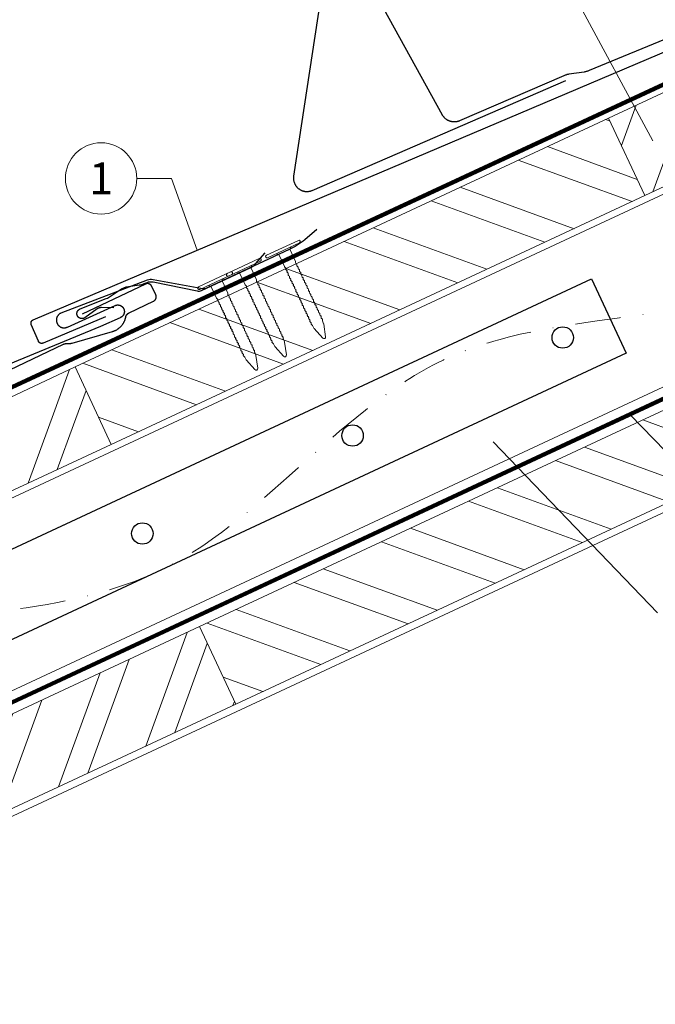
# Model space of a CAD drawing. Units: millimetres. Extents: x 0 to 70034, y 0 to 4832.
# Drawn here: x 39636 to 39815, y 530 to 806 of the extents above; entities that cross this region are included whole.
import ezdxf
from ezdxf.enums import TextEntityAlignment as Align

# ---------------------------------------------------------------- set-up
doc = ezdxf.new("R2010")
doc.units = ezdxf.units.MM
doc.linetypes.add('STRICHPUNKT', pattern=[25.4, 12.7, -6.35, 0, -6.35])
doc.linetypes.add('Trennlage', pattern=[30, 12, -18])
for name, color, linetype, lineweight, true_color in [('01_PREFA-Dachprodukt', 7, 'Continuous', 25, 0xe1000f), ('01_PREFA-Hafte', 7, 'Continuous', 25, 0xff7f7f), ('02_Nägel', 7, 'Continuous', 15, 0xff7f7f), ('02_PREFA-Schneefang', 7, 'Continuous', 25, 0xff7f7f), ('04_Trennlage', 7, 'Continuous', 25, 0x505f69), ('04_Trennlage_Linie', 7, 'Continuous', 0, 0x505f69), ('04_Unterdach', 7, 'Continuous', 25, 0x505f69), ('04_Unterdach_Linie', 7, 'Continuous', 0, 0x505f69), ('06_Holz', 7, 'Continuous', 15, 0x8296a0), ('06_Holzschfraffur', 7, 'Continuous', 13, 0xdce6eb), ('08_Bemassung', 7, 'Continuous', 5, 0x505f69), ('09_Luft', 7, 'Continuous', 5, 0x8296a0)]:
    doc.layers.add(name, color=color, linetype=linetype, lineweight=lineweight, true_color=true_color)
doc.styles.add('PREFA_Standard', font='arial.ttf', dxfattribs={"height": 20})

# ---------------------------------------------------------------- blocks, each defined once
blk = doc.blocks.new('A$C4BAB4951-flat-1-flat-1-flat-24')
at = {"layer": '02_Nägel'}
for p, q in [((4.09, 2.89), (-4.8, -1.44)), ((4.44, 2.17), (-4.44, -2.17)), ((1.75, 0.34), (-1.35, -1.17)), ((1.75, 0.34), (2.07, 1.01)), ((3.4, -3.04), (1.75, 0.34)), ((-1.35, -1.17), (-2.07, -1.01)), ((0.3, -4.55), (-1.35, -1.17)), ((8.9, -21.65), (8.48, -20.94)), ((11.38, -24.37), (8.96, -21.73)), ((11.58, -20.35), (11.28, -19.57)), ((12.2, -23.98), (11.6, -20.44)), ((11.95, -24.46), (11.92, -24.47))]:
    blk.add_line(p, q, dxfattribs=at)
for centre, radius, start, end in [((4.27, 2.53), 0.402, 296, 116), ((-4.62, -1.81), 0.402, 116, 296), ((0.48, -4.46), 0.196, 206, 224.3289), ((1.82, -3.15), 2.07, 224.3289, 231.4804), ((0.13, -5.27), 0.635, 26.3265, 51.4943), ((0.85, -5.22), 0.196, 142.2632, 224.3289), ((0.61, -5.04), 0.106, 322.2632, 28.1973), ((2.19, -3.91), 2.07, 224.3289, 231.4804), ((3.22, -3.12), 0.196, 7.6711, 26), ((1.36, -3.37), 2.07, 0.5196, 7.6711), ((4.07, -3.35), 0.635, 180.5057, 205.6735), ((3.6, -3.58), 0.106, 203.8027, 269.7368), ((3.6, -3.88), 0.196, 7.6711, 89.7368), ((1.74, -4.13), 2.07, 0.5196, 7.6711), ((4.44, -4.11), 0.634, 180.4964, 205.3324), ((3.97, -4.34), 0.106, 203.8027, 269.7368), ((3.96, -4.64), 0.196, 7.6711, 89.7368), ((2.1, -4.89), 2.07, 0.5196, 7.6711), ((4.81, -4.87), 0.635, 180.5057, 205.6735), ((4.34, -5.1), 0.106, 203.8027, 269.7368), ((4.34, -5.4), 0.196, 7.6711, 89.7368), ((2.48, -5.65), 2.07, 0.5196, 7.6711), ((0.5, -6.03), 0.634, 26.6676, 51.5036), ((1.22, -5.98), 0.196, 142.2632, 224.3289), ((0.98, -5.8), 0.106, 322.2632, 28.1973), ((2.56, -4.67), 2.07, 224.3289, 231.4804), ((0.87, -6.79), 0.635, 26.3265, 51.4943), ((1.59, -6.74), 0.196, 142.2632, 224.3289), ((1.35, -6.56), 0.106, 322.2632, 28.1973), ((2.93, -5.43), 2.07, 224.3289, 231.4804), ((1.24, -7.55), 0.635, 26.3265, 51.4943), ((1.96, -7.5), 0.196, 142.2632, 224.3289), ((1.72, -7.32), 0.106, 322.2632, 28.1973), ((3.3, -6.19), 2.07, 224.3289, 231.4804), ((1.61, -8.31), 0.634, 26.6676, 51.5036), ((2.33, -8.26), 0.196, 142.2632, 224.3289), ((2.09, -8.07), 0.106, 322.2632, 28.1973), ((5.18, -5.63), 0.635, 180.5057, 205.6735), ((4.71, -5.86), 0.106, 203.8027, 269.7368), ((4.71, -6.16), 0.196, 7.6711, 89.7368), ((2.85, -6.41), 2.07, 0.5196, 7.6711), ((5.55, -6.39), 0.634, 180.4964, 205.3324), ((5.08, -6.61), 0.106, 203.8027, 269.7368), ((5.08, -6.92), 0.196, 7.6711, 89.7368), ((3.22, -7.17), 2.07, 0.5196, 7.6711), ((5.92, -7.14), 0.635, 180.5057, 205.6735), ((5.45, -7.38), 0.106, 203.8027, 269.7368), ((5.45, -7.68), 0.196, 7.6711, 89.7368), ((3.59, -7.93), 2.07, 0.5196, 7.6711), ((6.29, -7.9), 0.634, 180.4984, 205.3304), ((5.82, -8.13), 0.106, 203.8027, 269.7368), ((5.82, -8.43), 0.196, 7.6711, 89.7368), ((3.67, -6.95), 2.07, 224.3289, 231.4804), ((1.98, -9.06), 0.635, 26.3265, 51.4943), ((2.7, -9.02), 0.196, 142.2632, 224.3289), ((2.46, -8.83), 0.106, 322.2632, 28.1973), ((4.04, -7.71), 2.07, 224.3289, 231.4804), ((2.35, -9.82), 0.634, 26.6696, 51.5016), ((3.07, -9.77), 0.196, 142.2632, 224.3289), ((2.83, -9.59), 0.106, 322.2632, 28.1973), ((4.41, -8.46), 2.07, 224.3289, 231.4804), ((2.72, -10.58), 0.635, 26.327, 51.4938), ((3.44, -10.54), 0.196, 142.2632, 224.3289), ((3.2, -10.35), 0.106, 322.2632, 28.1973), ((4.78, -9.22), 2.07, 224.3289, 231.4804), ((3.09, -11.34), 0.634, 26.6676, 51.5036), ((3.96, -8.68), 2.07, 0.5196, 7.6711), ((6.66, -8.66), 0.635, 180.5062, 205.673), ((6.19, -8.89), 0.106, 203.8027, 269.7368), ((6.19, -9.19), 0.196, 7.6711, 89.7368), ((4.33, -9.44), 2.07, 0.5196, 7.6711), ((7.03, -9.42), 0.634, 180.4964, 205.3324), ((6.56, -9.65), 0.106, 203.8027, 269.7368), ((6.56, -9.95), 0.196, 7.6711, 89.7368), ((4.7, -10.2), 2.07, 0.5196, 7.6711), ((7.4, -10.18), 0.635, 180.5057, 205.6735), ((6.93, -10.41), 0.106, 203.8027, 269.7368), ((6.93, -10.71), 0.196, 7.6711, 89.7368), ((5.07, -10.96), 2.07, 0.5196, 7.6711), ((7.77, -10.94), 0.634, 180.4964, 205.3324), ((3.8, -11.29), 0.196, 142.2632, 224.3289), ((3.57, -11.11), 0.106, 322.2632, 28.1973), ((5.15, -9.98), 2.07, 224.3289, 231.4804), ((3.46, -12.1), 0.635, 26.3265, 51.4943), ((4.18, -12.05), 0.196, 142.2632, 224.3289), ((3.94, -11.87), 0.106, 322.2632, 28.1973), ((5.52, -10.74), 2.07, 224.3289, 231.4804), ((3.83, -12.86), 0.634, 26.6676, 51.5036), ((4.54, -12.81), 0.196, 142.2632, 224.3289), ((4.31, -12.62), 0.106, 322.2632, 28.1973), ((5.89, -11.5), 2.07, 224.3289, 231.4804), ((4.19, -13.63), 0.655, 25.6294, 51.2927), ((4.92, -13.58), 0.196, 142.2632, 224.3289), ((4.68, -13.4), 0.106, 322.2632, 28.1973), ((6.27, -12.27), 2.07, 224.3289, 231.4804), ((7.3, -11.16), 0.106, 203.8027, 269.7368), ((7.3, -11.47), 0.196, 7.6711, 89.7368), ((5.44, -11.72), 2.07, 0.5196, 7.6711), ((8.16, -11.69), 0.655, 180.7073, 206.3706), ((7.67, -11.94), 0.106, 203.8027, 269.7368), ((7.67, -12.24), 0.196, 7.6711, 89.7368), ((5.81, -12.49), 2.07, 0.5196, 7.6711), ((8.52, -12.47), 0.635, 180.5057, 205.6735), ((8.04, -12.7), 0.106, 203.8027, 269.7368), ((8.04, -13), 0.196, 7.6711, 89.7368), ((6.18, -13.25), 2.07, 0.5196, 7.6711), ((8.89, -13.23), 0.634, 180.4964, 205.3324), ((8.41, -13.46), 0.106, 203.8027, 269.7368), ((8.41, -13.76), 0.196, 7.6711, 89.7368), ((6.55, -14.01), 2.07, 0.5196, 7.6711), ((4.58, -14.39), 0.635, 26.3265, 51.4943), ((5.29, -14.34), 0.196, 142.2632, 224.3289), ((5.05, -14.16), 0.106, 322.2632, 28.1973), ((6.64, -13.03), 2.07, 224.3289, 231.4804), ((4.95, -15.15), 0.634, 26.6676, 51.5036), ((5.66, -15.1), 0.196, 142.2632, 224.3289), ((5.42, -14.91), 0.106, 322.2632, 28.1973), ((7, -13.79), 2.07, 224.3289, 231.4804), ((5.32, -15.91), 0.635, 26.3265, 51.4943), ((6.03, -15.86), 0.196, 142.2632, 224.3289), ((5.79, -15.67), 0.106, 322.2632, 28.1973), ((7.38, -14.55), 2.07, 224.3289, 231.4804), ((5.69, -16.66), 0.634, 26.6676, 51.5036), ((6.4, -16.62), 0.196, 142.2632, 224.3289), ((6.16, -16.43), 0.106, 322.2632, 28.1973), ((9.26, -13.98), 0.635, 180.5057, 205.6735), ((8.78, -14.22), 0.106, 203.8027, 269.7368), ((8.78, -14.52), 0.196, 7.6711, 89.7368), ((6.92, -14.77), 2.07, 0.5196, 7.6711), ((9.63, -14.74), 0.634, 180.4964, 205.3324), ((9.15, -14.97), 0.106, 203.8027, 269.7368), ((9.15, -15.27), 0.196, 7.6711, 89.7368), ((7.29, -15.52), 2.07, 0.5196, 7.6711), ((10, -15.5), 0.635, 180.5057, 205.6735), ((9.52, -15.73), 0.106, 203.8027, 269.7368), ((9.52, -16.03), 0.196, 7.6711, 89.7368), ((7.66, -16.28), 2.07, 0.5196, 7.6711), ((10.37, -16.26), 0.634, 180.4964, 205.3324), ((9.89, -16.49), 0.106, 203.8027, 269.7368), ((7.74, -15.3), 2.07, 224.3289, 231.4804), ((6.06, -17.42), 0.635, 26.3265, 51.4943), ((6.77, -17.38), 0.196, 142.2632, 224.3289), ((6.53, -17.19), 0.106, 322.2632, 28.1973), ((8.12, -16.06), 2.07, 224.3289, 231.4804), ((6.43, -18.18), 0.634, 26.6676, 51.5036), ((7.14, -18.13), 0.196, 142.2632, 224.3289), ((6.9, -17.95), 0.106, 322.2632, 28.1973), ((8.48, -16.82), 2.07, 224.3289, 231.4804), ((6.8, -18.94), 0.635, 26.327, 51.4938), ((7.51, -18.89), 0.196, 142.2632, 224.3289), ((7.27, -18.71), 0.106, 322.2632, 28.1973), ((8.85, -17.58), 2.07, 224.3289, 231.4804), ((7.17, -19.7), 0.634, 26.6676, 51.5036), ((9.89, -16.79), 0.196, 7.6711, 89.7368), ((8.03, -17.04), 2.07, 0.5196, 7.6711), ((10.74, -17.02), 0.635, 180.5062, 205.673), ((10.26, -17.25), 0.106, 203.8027, 269.7368), ((10.26, -17.55), 0.196, 7.6711, 89.7368), ((8.4, -17.8), 2.07, 0.5196, 7.6711), ((11.11, -17.78), 0.634, 180.4964, 205.3324), ((10.63, -18.01), 0.106, 203.8027, 269.7368), ((10.63, -18.31), 0.196, 7.6711, 89.7368), ((8.77, -18.56), 2.07, 0.5196, 7.6711), ((11.48, -18.53), 0.635, 180.5057, 205.6735), ((11, -18.77), 0.106, 203.8027, 269.7368), ((11, -19.07), 0.196, 7.6711, 89.7368), ((9.14, -19.32), 2.07, 0.5196, 7.6711), ((11.85, -19.29), 0.636, 180.5196, 206), ((7.88, -19.65), 0.196, 142.2632, 224.3289), ((7.64, -19.46), 0.106, 322.2632, 28.1973), ((9.22, -18.34), 2.07, 224.3289, 231.4804), ((7.54, -20.46), 0.635, 26.3265, 51.4943), ((8.25, -20.41), 0.196, 142.2632, 224.3289), ((8.01, -20.22), 0.106, 322.2632, 28.1973), ((9.59, -19.1), 2.07, 224.3289, 231.4804), ((7.91, -21.22), 0.636, 26, 51.4804), ((9.3, -21.42), 0.46, 210.812, 222.4936), ((11.15, -20.51), 0.46, 9.5064, 21.188), ((11.72, -24.06), 0.46, 222.4936, 296), ((11.74, -24.05), 0.46, 296, 9.5064)]:
    blk.add_arc(centre, radius, start, end, dxfattribs=at)
blk = doc.blocks.new('A$C4BAB4951-flat-1-flat-1')
at = {"layer": '02_Nägel'}
for p, q in [((4.94, 0.8), (-4.95, 0.8)), ((4.94, 0), (-4.95, 0)), ((1.72, -0.46), (2.3, 0)), ((-1.72, -0.46), (-2.3, 0)), ((1.72, -0.46), (-1.72, -0.46)), ((-1.72, -4.22), (-1.72, -0.46)), ((1.72, -4.22), (1.72, -0.46)), ((-1.49, -23.36), (-1.56, -22.54)), ((-0.45, -26.9), (-1.47, -23.46)), ((0.45, -26.9), (1.47, -23.46)), ((1.49, -23.36), (1.56, -22.54)), ((0.01, -27.23), (-0.01, -27.23))]:
    blk.add_line(p, q, dxfattribs=at)
for centre, radius, start, end in [((-4.95, 0.4), 0.402, 90, 270), ((4.94, 0.4), 0.402, 270, 90), ((-1.53, -5.07), 0.196, 116.2632, 198.3289), ((-1.53, -4.22), 0.196, 180, 198.3289), ((0.25, -3.63), 2.07, 198.3289, 205.4804), ((0.25, -4.48), 2.07, 198.3289, 205.4804), ((-2.19, -4.8), 0.635, 0.3265, 25.4943), ((-1.66, -4.8), 0.106, 296.2632, 2.1973), ((-2.19, -5.64), 0.634, 0.6676, 25.5036), ((2.19, -4.8), 0.635, 154.5057, 179.6735), ((1.66, -4.8), 0.106, 177.8027, 243.7368), ((2.19, -5.64), 0.634, 154.4964, 179.3324), ((-0.25, -3.63), 2.07, 334.5196, 341.6711), ((1.53, -5.07), 0.196, 341.6711, 63.7368), ((-0.25, -4.48), 2.07, 334.5196, 341.6711), ((1.53, -4.22), 0.196, 341.6711, 0), ((-1.53, -5.91), 0.196, 116.2632, 198.3289), ((-1.53, -6.75), 0.196, 116.2632, 198.3289), ((-1.53, -7.6), 0.196, 116.2632, 198.3289), ((-1.53, -8.44), 0.196, 116.2632, 198.3289), ((0.25, -5.32), 2.07, 198.3289, 205.4804), ((0.25, -6.16), 2.07, 198.3289, 205.4804), ((0.25, -7.01), 2.07, 198.3289, 205.4804), ((-1.66, -5.64), 0.106, 296.2632, 2.1973), ((-2.19, -6.48), 0.635, 0.3265, 25.4943), ((-1.66, -6.48), 0.106, 296.2632, 2.1973), ((-2.19, -7.33), 0.635, 0.3265, 25.4943), ((-1.66, -7.33), 0.106, 296.2632, 2.1973), ((-2.19, -8.17), 0.634, 0.6676, 25.5036), ((-1.66, -8.17), 0.106, 296.2632, 2.1973), ((1.66, -5.64), 0.106, 177.8027, 243.7368), ((2.19, -6.48), 0.635, 154.5057, 179.6735), ((1.66, -6.48), 0.106, 177.8027, 243.7368), ((2.19, -7.33), 0.635, 154.5057, 179.6735), ((1.66, -7.33), 0.106, 177.8027, 243.7368), ((2.19, -8.17), 0.634, 154.4964, 179.3324), ((1.66, -8.17), 0.106, 177.8027, 243.7368), ((1.53, -5.91), 0.196, 341.6711, 63.7368), ((-0.25, -5.32), 2.07, 334.5196, 341.6711), ((1.53, -6.75), 0.196, 341.6711, 63.7368), ((-0.25, -6.16), 2.07, 334.5196, 341.6711), ((1.53, -7.6), 0.196, 341.6711, 63.7368), ((-0.25, -7.01), 2.07, 334.5196, 341.6711), ((1.53, -8.44), 0.196, 341.6711, 63.7368), ((-1.53, -9.29), 0.196, 116.2632, 198.3289), ((-1.53, -10.13), 0.196, 116.2632, 198.3289), ((-1.53, -10.98), 0.196, 116.2632, 198.3289), ((0.25, -7.85), 2.07, 198.3289, 205.4804), ((0.25, -8.7), 2.07, 198.3289, 205.4804), ((0.25, -9.54), 2.07, 198.3289, 205.4804), ((0.25, -10.38), 2.07, 198.3289, 205.4804), ((-2.19, -9.02), 0.635, 0.3265, 25.4943), ((-1.66, -9.02), 0.106, 296.2632, 2.1973), ((-2.19, -9.86), 0.634, 0.6696, 25.5016), ((-1.66, -9.86), 0.106, 296.2632, 2.1973), ((-2.19, -10.7), 0.635, 0.327, 25.4938), ((-1.66, -10.7), 0.106, 296.2632, 2.1973), ((2.19, -9.02), 0.635, 154.5057, 179.6735), ((1.66, -9.02), 0.106, 177.8027, 243.7368), ((2.19, -9.86), 0.634, 154.4984, 179.3304), ((1.66, -9.86), 0.106, 177.8027, 243.7368), ((2.19, -10.7), 0.635, 154.5062, 179.673), ((1.66, -10.7), 0.106, 177.8027, 243.7368), ((-0.25, -7.85), 2.07, 334.5196, 341.6711), ((1.53, -9.29), 0.196, 341.6711, 63.7368), ((-0.25, -8.7), 2.07, 334.5196, 341.6711), ((1.53, -10.13), 0.196, 341.6711, 63.7368), ((-0.25, -9.54), 2.07, 334.5196, 341.6711), ((1.53, -10.98), 0.196, 341.6711, 63.7368), ((-0.25, -10.38), 2.07, 334.5196, 341.6711), ((-1.53, -11.82), 0.196, 116.2632, 198.3289), ((-1.53, -12.66), 0.196, 116.2632, 198.3289), ((-1.53, -13.5), 0.196, 116.2632, 198.3289), ((0.25, -11.23), 2.07, 198.3289, 205.4804), ((0.25, -12.07), 2.07, 198.3289, 205.4804), ((0.25, -12.91), 2.07, 198.3289, 205.4804), ((-2.19, -11.55), 0.634, 0.6676, 25.5036), ((-1.66, -11.55), 0.106, 296.2632, 2.1973), ((-2.19, -12.39), 0.635, 0.3265, 25.4943), ((-1.66, -12.39), 0.106, 296.2632, 2.1973), ((-2.19, -13.24), 0.634, 0.6676, 25.5036), ((-1.66, -13.23), 0.106, 296.2632, 2.1973), ((2.19, -11.55), 0.634, 154.4964, 179.3324), ((1.66, -11.55), 0.106, 177.8027, 243.7368), ((2.19, -12.39), 0.635, 154.5057, 179.6735), ((1.66, -12.39), 0.106, 177.8027, 243.7368), ((2.19, -13.24), 0.634, 154.4964, 179.3324), ((1.66, -13.23), 0.106, 177.8027, 243.7368), ((1.53, -11.82), 0.196, 341.6711, 63.7368), ((-0.25, -11.23), 2.07, 334.5196, 341.6711), ((1.53, -12.66), 0.196, 341.6711, 63.7368), ((-0.25, -12.07), 2.07, 334.5196, 341.6711), ((1.53, -13.5), 0.196, 341.6711, 63.7368), ((-0.25, -12.91), 2.07, 334.5196, 341.6711), ((-1.53, -14.37), 0.196, 116.2632, 198.3289), ((-1.53, -15.21), 0.196, 116.2632, 198.3289), ((-1.53, -16.05), 0.196, 116.2632, 198.3289), ((0.25, -13.77), 2.07, 198.3289, 205.4804), ((0.25, -14.62), 2.07, 198.3289, 205.4804), ((0.25, -15.46), 2.07, 198.3289, 205.4804), ((-2.21, -14.09), 0.655, 359.6294, 25.2927), ((-1.66, -14.09), 0.106, 296.2632, 2.1973), ((-2.19, -14.94), 0.635, 0.3265, 25.4943), ((-1.66, -14.94), 0.106, 296.2632, 2.1973), ((-2.19, -15.79), 0.634, 0.6676, 25.5036), ((-1.66, -15.78), 0.106, 296.2632, 2.1973), ((-2.19, -16.63), 0.635, 0.3265, 25.4943), ((2.21, -14.09), 0.655, 154.7073, 180.3706), ((1.66, -14.09), 0.106, 177.8027, 243.7368), ((2.19, -14.94), 0.635, 154.5057, 179.6735), ((1.66, -14.94), 0.106, 177.8027, 243.7368), ((2.19, -15.79), 0.634, 154.4964, 179.3324), ((1.66, -15.78), 0.106, 177.8027, 243.7368), ((2.19, -16.63), 0.635, 154.5057, 179.6735), ((1.53, -14.37), 0.196, 341.6711, 63.7368), ((-0.25, -13.77), 2.07, 334.5196, 341.6711), ((1.53, -15.21), 0.196, 341.6711, 63.7368), ((-0.25, -14.62), 2.07, 334.5196, 341.6711), ((1.53, -16.05), 0.196, 341.6711, 63.7368), ((-0.25, -15.46), 2.07, 334.5196, 341.6711), ((-1.53, -16.9), 0.196, 116.2632, 198.3289), ((-1.53, -17.74), 0.196, 116.2632, 198.3289), ((-1.53, -18.59), 0.196, 116.2632, 198.3289), ((-1.53, -19.43), 0.196, 116.2632, 198.3289), ((0.25, -16.31), 2.07, 198.3289, 205.4804), ((0.25, -17.15), 2.07, 198.3289, 205.4804), ((0.25, -18), 2.07, 198.3289, 205.4804), ((-1.66, -16.63), 0.106, 296.2632, 2.1973), ((-2.19, -17.47), 0.634, 0.6676, 25.5036), ((-1.66, -17.47), 0.106, 296.2632, 2.1973), ((-2.19, -18.31), 0.635, 0.3265, 25.4943), ((-1.66, -18.32), 0.106, 296.2632, 2.1973), ((-2.19, -19.16), 0.634, 0.6676, 25.5036), ((-1.66, -19.16), 0.106, 296.2632, 2.1973), ((1.66, -16.63), 0.106, 177.8027, 243.7368), ((2.19, -17.47), 0.634, 154.4964, 179.3324), ((1.66, -17.47), 0.106, 177.8027, 243.7368), ((2.19, -18.31), 0.635, 154.5057, 179.6735), ((1.66, -18.32), 0.106, 177.8027, 243.7368), ((2.19, -19.16), 0.634, 154.4964, 179.3324), ((1.66, -19.16), 0.106, 177.8027, 243.7368), ((1.53, -16.9), 0.196, 341.6711, 63.7368), ((-0.25, -16.31), 2.07, 334.5196, 341.6711), ((1.53, -17.74), 0.196, 341.6711, 63.7368), ((-0.25, -17.15), 2.07, 334.5196, 341.6711), ((1.53, -18.59), 0.196, 341.6711, 63.7368), ((-0.25, -18), 2.07, 334.5196, 341.6711), ((1.53, -19.43), 0.196, 341.6711, 63.7368), ((-1.53, -20.27), 0.196, 116.2632, 198.3289), ((-1.53, -21.12), 0.196, 116.2632, 198.3289), ((-1.53, -21.96), 0.196, 116.2632, 198.3289), ((0.25, -18.84), 2.07, 198.3289, 205.4804), ((0.25, -19.68), 2.07, 198.3289, 205.4804), ((0.25, -20.53), 2.07, 198.3289, 205.4804), ((0.25, -21.37), 2.07, 198.3289, 205.4804), ((-2.19, -20), 0.635, 0.327, 25.4938), ((-1.66, -20), 0.106, 296.2632, 2.1973), ((-2.19, -20.85), 0.634, 0.6676, 25.5036), ((-1.66, -20.84), 0.106, 296.2632, 2.1973), ((-2.19, -21.69), 0.635, 0.3265, 25.4943), ((-1.66, -21.69), 0.106, 296.2632, 2.1973), ((2.19, -20), 0.635, 154.5062, 179.673), ((1.66, -20), 0.106, 177.8027, 243.7368), ((2.19, -20.85), 0.634, 154.4964, 179.3324), ((1.66, -20.84), 0.106, 177.8027, 243.7368), ((2.19, -21.69), 0.635, 154.5057, 179.6735), ((1.66, -21.69), 0.106, 177.8027, 243.7368), ((-0.25, -18.84), 2.07, 334.5196, 341.6711), ((1.53, -20.27), 0.196, 341.6711, 63.7368), ((-0.25, -19.68), 2.07, 334.5196, 341.6711), ((1.53, -21.12), 0.196, 341.6711, 63.7368), ((-0.25, -20.53), 2.07, 334.5196, 341.6711), ((1.53, -21.96), 0.196, 341.6711, 63.7368), ((-0.25, -21.37), 2.07, 334.5196, 341.6711), ((-2.19, -22.54), 0.636, 0, 25.4804), ((-1.03, -23.33), 0.46, 184.812, 196.4936), ((1.03, -23.33), 0.46, 343.5064, 355.188), ((2.19, -22.54), 0.636, 154.5196, 180), ((-0.01, -26.77), 0.46, 196.4936, 270), ((0.01, -26.77), 0.46, 270, 343.5064)]:
    blk.add_arc(centre, radius, start, end, dxfattribs=at)

msp = doc.modelspace()

# ---------------------------------------------------------------- hatches: boundary and pattern name
at = {"layer": '06_Holzschfraffur'}
h = msp.add_hatch(dxfattribs=at)
h.set_pattern_fill('ANSI32', color=256, scale=2, angle=25, style=0)
h.set_pattern_definition([(70, (33194.462, -2000.227), (-17.901144, 6.515484), []), (70, (33202.601, -1996.432), (-17.901144, 6.515484), [])])
h.paths.add_polyline_path([(39919.893, 807.505), (39919.893, 833.986), (39801.522, 778.789), (39811.665, 757.038)])
h = msp.add_hatch(dxfattribs=at)
h.set_pattern_fill('ANSI32', color=256, scale=2, angle=295, style=0)
h.set_pattern_definition([(340, (33194.462, -2000.227), (6.515484, 17.901144), []), (340, (33198.257, -2008.366), (6.515484, 17.901144), [])])
h.paths.add_polyline_path([(39811.665, 757.038), (39801.522, 778.789), (39651.981, 709.057), (39662.124, 687.306)])
h = msp.add_hatch(dxfattribs=at)
h.set_pattern_fill('ANSI32', color=256, scale=2, angle=25)
h.set_pattern_definition([(70, (30028.431, -2835.834), (-17.901144, 6.515484), []), (70, (30036.57, -2832.038), (-17.901144, 6.515484), [])])
edge = h.paths.add_edge_path()
edge.add_line((39638.55, 702.805), (39618.872, 693.452))
edge.add_line((39618.872, 693.452), (39618.873, 693.453))
edge.add_line((39618.873, 693.453), (39486.917, 631.262))
edge.add_line((39486.917, 631.262), (39496.689, 610.305))
edge.add_line((39496.689, 610.305), (39660.04, 686.336))
edge.add_arc((39675.392, 728.622), 44.987, 215.02058, 250.04671, ccw=False)
edge = h.paths.add_edge_path()
edge.add_line((39651.981, 709.057), (39638.55, 702.805))
edge.add_arc((39675.392, 728.622), 44.987, 215.02058, 250.04671)
edge.add_line((39660.04, 686.336), (39662.124, 687.306))
edge.add_line((39662.124, 687.306), (39651.981, 709.057))
h = msp.add_hatch(dxfattribs=at)
h.set_pattern_fill('ANSI32', color=256, scale=2, angle=295, style=0)
h.set_pattern_definition([(340, (33229.328, -2073.052), (6.515484, 17.901144), []), (340, (33233.123, -2081.191), (6.515484, 17.901144), [])])
h.paths.add_polyline_path([(39846.531, 684.212), (39836.388, 705.964), (39686.847, 636.232), (39696.99, 614.48)])
h = msp.add_hatch(dxfattribs=at)
h.set_pattern_fill('ANSI32', color=256, scale=2, angle=25, style=0)
h.set_pattern_definition([(70, (32930.246, -2212.516), (-17.901144, 6.515484), []), (70, (32938.385, -2208.721), (-17.901144, 6.515484), [])])
h.paths.add_polyline_path([(39696.99, 614.48), (39686.847, 636.232), (39537.306, 566.5), (39547.449, 544.748)])

# ---------------------------------------------------------------- linework, layer by layer
at = {"layer": '01_PREFA-Dachprodukt'}
for points in [[(39660.502, 723.119), (39643.035, 715.701), (39643.013, 715.692), (39642.99, 715.683), (39642.966, 715.675), (39642.943, 715.667), (39642.92, 715.66), (39642.896, 715.654), (39642.872, 715.648), (39642.848, 715.642), (39642.824, 715.638), (39642.8, 715.633), (39642.776, 715.63), (39642.751, 715.627), (39642.727, 715.624), (39642.703, 715.622), (39642.678, 715.621), (39642.653, 715.62), (39642.628, 715.62), (39642.602, 715.621), (39642.577, 715.622), (39642.551, 715.624), (39642.526, 715.626), (39642.501, 715.629), (39642.475, 715.633), (39642.45, 715.637), (39642.425, 715.642), (39642.4, 715.648), (39642.375, 715.654), (39642.351, 715.661), (39642.326, 715.668), (39642.302, 715.676), (39642.278, 715.685), (39642.254, 715.694), (39642.231, 715.704), (39642.207, 715.715), (39642.184, 715.726), (39642.162, 715.737), (39642.139, 715.749), (39642.117, 715.762), (39642.095, 715.775), (39642.074, 715.789), (39642.053, 715.804), (39642.032, 715.818), (39642.012, 715.834), (39641.992, 715.85), (39641.972, 715.866), (39641.953, 715.883), (39641.934, 715.9), (39641.916, 715.918), (39641.899, 715.936), (39641.882, 715.954), (39641.866, 715.972), (39641.85, 715.991), (39641.834, 716.01), (39641.819, 716.029), (39641.805, 716.049), (39641.791, 716.069), (39641.778, 716.09), (39641.765, 716.111), (39641.752, 716.132), (39641.74, 716.153), (39641.729, 716.175), (39641.718, 716.197), (39641.707, 716.219), (39641.697, 716.241), (39639.711, 720.918), (39639.702, 720.941), (39639.693, 720.964), (39639.685, 720.987), (39639.677, 721.01), (39639.67, 721.034), (39639.664, 721.057), (39639.658, 721.081), (39639.653, 721.105), (39639.648, 721.129), (39639.643, 721.153), (39639.64, 721.178), (39639.637, 721.202), (39639.634, 721.226), (39639.632, 721.251), (39639.631, 721.275), (39639.63, 721.3), (39639.63, 721.325), (39639.631, 721.351), (39639.632, 721.376), (39639.634, 721.402), (39639.636, 721.427), (39639.639, 721.453), (39639.643, 721.478), (39639.647, 721.503), (39639.652, 721.528), (39639.658, 721.553), (39639.664, 721.578), (39639.671, 721.602), (39639.678, 721.627), (39639.687, 721.651), (39639.695, 721.675), (39639.704, 721.699), (39639.714, 721.722), (39639.725, 721.746), (39639.736, 721.769), (39639.747, 721.791), (39639.76, 721.814), (39639.772, 721.836), (39639.786, 721.858), (39639.799, 721.879), (39639.814, 721.9), (39639.829, 721.921), (39639.844, 721.942), (39639.86, 721.962), (39639.876, 721.981), (39639.893, 722), (39639.911, 722.019), (39639.928, 722.037), (39639.946, 722.055), (39639.964, 722.071), (39639.982, 722.088), (39640.001, 722.103), (39640.02, 722.119), (39640.04, 722.134), (39640.059, 722.148), (39640.08, 722.162), (39640.1, 722.176), (39640.121, 722.189), (39640.142, 722.201), (39640.163, 722.213), (39640.185, 722.225), (39640.207, 722.236), (39640.229, 722.246), (39640.252, 722.256), (39883.897, 825.723)], [(39409.897, 601.237), (39648.717, 715.399), (39648.764, 715.42), (39648.812, 715.44), (39648.86, 715.458), (39648.908, 715.475), (39648.957, 715.491), (39649.007, 715.505), (39649.057, 715.517), (39649.107, 715.528), (39649.158, 715.537), (39649.209, 715.545), (39649.26, 715.551), (39649.311, 715.556), (39649.363, 715.559), (39649.414, 715.561), (39649.465, 715.561), (39649.517, 715.559), (39649.654, 715.554), (39649.79, 715.552), (39649.927, 715.554), (39650.064, 715.56), (39650.2, 715.568), (39650.336, 715.581), (39650.472, 715.597), (39650.608, 715.616), (39650.743, 715.639), (39650.877, 715.665), (39651.01, 715.695), (39651.143, 715.728), (39662.497, 718.964), (39662.59, 718.992), (39662.683, 719.023), (39662.775, 719.056), (39662.867, 719.09), (39662.958, 719.126), (39663.048, 719.163), (39663.138, 719.202), (39663.226, 719.243), (39663.314, 719.285), (39663.402, 719.329), (39663.488, 719.375), (39663.659, 719.471), (39663.742, 719.521), (39663.825, 719.573), (39663.908, 719.626), (39663.989, 719.68), (39664.069, 719.737), (39664.147, 719.794), (39664.225, 719.853), (39664.358, 719.959), (39664.487, 720.069), (39664.612, 720.183), (39664.734, 720.302), (39664.825, 720.395), (39664.913, 720.491), (39664.999, 720.589), (39665.083, 720.688), (39665.164, 720.79), (39665.243, 720.894), (39665.319, 721), (39665.393, 721.107), (39665.463, 721.216), (39665.531, 721.327), (39665.597, 721.439), (39665.66, 721.553), (39665.72, 721.668), (39665.777, 721.784), (39665.831, 721.902), (39665.883, 722.022), (39665.931, 722.142), (39665.977, 722.264), (39666.019, 722.387), (39666.059, 722.511), (39666.095, 722.635), (39666.128, 722.761), (39666.157, 722.887), (39666.184, 723.015), (39666.194, 723.062), (39666.206, 723.108), (39666.219, 723.154), (39666.234, 723.2), (39666.249, 723.246), (39666.267, 723.291), (39666.285, 723.335), (39666.305, 723.379), (39666.326, 723.422), (39666.348, 723.465), (39666.371, 723.508), (39666.396, 723.549), (39666.421, 723.59), (39666.448, 723.63), (39666.476, 723.669), (39666.506, 723.708), (39666.536, 723.745), (39666.567, 723.782), (39666.6, 723.818), (39666.633, 723.853), (39666.668, 723.886), (39666.703, 723.919), (39666.74, 723.951), (39666.777, 723.982), (39666.815, 724.012), (39666.854, 724.04), (39666.894, 724.068), (39666.934, 724.094), (39666.976, 724.119), (39667.018, 724.143), (39667.06, 724.166), (39667.104, 724.188), (39673.976, 727.473), (39674.017, 727.493), (39674.057, 727.515), (39674.097, 727.538), (39674.135, 727.563), (39674.173, 727.589), (39674.21, 727.616), (39674.246, 727.644), (39674.281, 727.674), (39674.315, 727.704), (39674.348, 727.736), (39674.379, 727.769), (39674.41, 727.803), (39674.439, 727.838), (39674.467, 727.874), (39674.494, 727.911), (39674.52, 727.949), (39674.544, 727.988), (39674.567, 728.027), (39674.589, 728.068), (39674.609, 728.109), (39674.628, 728.15), (39674.646, 728.193), (39674.662, 728.236), (39674.676, 728.279), (39674.689, 728.323), (39674.701, 728.367), (39674.711, 728.412), (39674.719, 728.457), (39674.726, 728.502), (39674.731, 728.547), (39674.735, 728.593), (39674.737, 728.639), (39674.738, 728.685), (39674.737, 728.73), (39674.735, 728.776), (39674.731, 728.822), (39674.725, 728.867), (39674.718, 728.912), (39674.71, 728.957), (39674.699, 729.002), (39674.688, 729.046), (39674.675, 729.09), (39674.66, 729.133), (39674.644, 729.176), (39674.626, 729.218), (39674.607, 729.26), (39673.478, 731.622), (39673.463, 731.652), (39673.448, 731.681), (39673.432, 731.71), (39673.415, 731.739), (39673.397, 731.767), (39673.379, 731.794), (39673.361, 731.821), (39673.341, 731.848), (39673.321, 731.874), (39673.301, 731.899), (39673.279, 731.924), (39673.258, 731.949), (39673.235, 731.972), (39673.212, 731.996), (39673.189, 732.019), (39673.165, 732.041), (39673.14, 732.062), (39673.115, 732.083), (39673.089, 732.104), (39673.063, 732.123), (39673.037, 732.142), (39673.01, 732.161), (39672.982, 732.179), (39672.954, 732.196), (39672.926, 732.212), (39672.897, 732.228), (39672.868, 732.243), (39672.838, 732.257), (39672.808, 732.271), (39672.777, 732.284), (39672.746, 732.296), (39672.715, 732.308), (39672.685, 732.318), (39672.654, 732.328), (39672.623, 732.337), (39672.591, 732.345), (39672.559, 732.352), (39672.527, 732.359), (39672.495, 732.365), (39672.463, 732.37), (39672.43, 732.375), (39672.397, 732.378), (39672.364, 732.381), (39672.331, 732.383), (39672.297, 732.384), (39672.264, 732.384), (39672.231, 732.384), (39672.198, 732.382), (39672.164, 732.38), (39672.131, 732.377), (39672.098, 732.373), (39672.065, 732.369), (39672.032, 732.363), (39672, 732.357), (39671.968, 732.35), (39671.935, 732.342), (39671.904, 732.334), (39671.872, 732.324), (39671.841, 732.314), (39671.81, 732.303), (39671.78, 732.292), (39671.75, 732.28), (39671.72, 732.267), (39671.691, 732.253), (39654.003, 723.798)]]:
    msp.add_lwpolyline(points, dxfattribs=at)
at = {"layer": '01_PREFA-Dachprodukt', "ltscale": 5}
msp.add_lwpolyline([(39477.855, 559.42, -0.2923763), (39500.95, 595.805), (39796.757, 733.742), (39806.477, 712.897), (39512.445, 575.788, 0.2914734), (39500.897, 557.662), (39500.897, 546.726, -0.8712125), (39298.026, 524.055), (39320.281, 529.862, 0.8728723), (39477.897, 546.726)], format="xyb", close=True, dxfattribs=at)
at = {"layer": '01_PREFA-Dachprodukt'}
for centre in [(39788.655, 717.275), (39729.745, 689.805), (39670.835, 662.335)]:
    msp.add_circle(centre, 3, dxfattribs=at)
at = {"layer": '01_PREFA-Hafte', "elevation": 0}
msp.add_lwpolyline([(39662.808, 725.637), (39659.343, 725.655), (39659.275, 725.654), (39659.206, 725.651), (39659.137, 725.645), (39659.069, 725.637), (39659, 725.627), (39658.933, 725.614), (39658.865, 725.599), (39658.799, 725.582), (39658.733, 725.562), (39658.667, 725.54), (39658.603, 725.516), (39658.539, 725.49), (39658.476, 725.461), (39658.415, 725.431), (39658.354, 725.398), (39658.295, 725.363), (39658.237, 725.326), (39658.18, 725.287), (39654.715, 722.824), (39654.674, 722.796), (39654.633, 722.77), (39654.591, 722.745), (39654.548, 722.722), (39654.505, 722.7), (39654.46, 722.68), (39654.415, 722.662), (39654.369, 722.644), (39654.323, 722.629), (39654.276, 722.615), (39654.229, 722.603), (39654.181, 722.592), (39654.133, 722.583), (39654.085, 722.576), (39654.037, 722.57), (39653.988, 722.566), (39653.939, 722.564), (39653.89, 722.563), (39653.842, 722.565), (39653.793, 722.567), (39653.744, 722.572), (39653.696, 722.578), (39653.648, 722.586), (39653.6, 722.595), (39653.552, 722.607), (39653.505, 722.619), (39653.458, 722.634), (39653.412, 722.65), (39653.367, 722.668), (39653.322, 722.687), (39653.278, 722.707), (39653.234, 722.73), (39653.192, 722.753), (39653.15, 722.779), (39653.109, 722.805), (39653.069, 722.833), (39653.03, 722.863), (39652.992, 722.894), (39652.955, 722.926), (39652.92, 722.959), (39652.885, 722.993), (39652.852, 723.029), (39652.82, 723.066), (39652.789, 723.104), (39652.76, 723.143), (39652.732, 723.183), (39652.705, 723.224), (39652.68, 723.265), (39652.656, 723.308), (39652.634, 723.351), (39652.613, 723.396), (39652.594, 723.441), (39652.576, 723.486), (39652.56, 723.532), (39652.545, 723.579), (39652.533, 723.626), (39652.521, 723.673), (39652.512, 723.721), (39652.504, 723.769), (39652.498, 723.818), (39652.493, 723.866), (39652.491, 723.915), (39652.489, 723.964), (39652.49, 724.013), (39652.492, 724.062), (39652.496, 724.11), (39652.502, 724.159), (39652.509, 724.207), (39652.518, 724.255), (39652.529, 724.303), (39652.541, 724.35), (39652.555, 724.397), (39652.57, 724.443), (39652.587, 724.489), (39652.606, 724.534), (39652.626, 724.578), (39652.648, 724.622), (39652.671, 724.665), (39652.696, 724.707), (39652.722, 724.748), (39652.75, 724.788), (39652.779, 724.828), (39652.809, 724.866), (39652.841, 724.903), (39652.873, 724.939), (39652.908, 724.974), (39652.943, 725.008), (39652.979, 725.04), (39653.017, 725.072), (39653.056, 725.102), (39653.095, 725.13), (39653.136, 725.157), (39653.177, 725.183), (39653.22, 725.207), (39653.263, 725.23), (39653.307, 725.251), (39653.351, 725.271), (39653.397, 725.289), (39653.443, 725.306), (39660.718, 728.185, 0.0581409), (39661.943, 728.843), (39664.419, 730.57, -0.1166762), (39666.987, 731.587), (39669.974, 732.022, 0.0581409), (39671.318, 732.38), (39672.173, 732.718, -0.1460551), (39673.882, 732.867), (39686.204, 730.327, 0.1612783), (39687.453, 730.473), (39701.262, 736.912), (39701.377, 736.969), (39701.491, 737.029), (39701.603, 737.092), (39701.713, 737.159), (39701.82, 737.23), (39701.925, 737.304), (39702.028, 737.381), (39702.128, 737.462), (39702.226, 737.546), (39702.32, 737.633), (39702.412, 737.723), (39702.501, 737.815), (39702.587, 737.911), (39705.255, 740.981)], format="xyb", dxfattribs=at)
at = {"layer": '02_PREFA-Schneefang', "elevation": 0}
for points in [[(39846.263, 812.851), (39796.074, 792.105), (39795.906, 792.036), (39795.73, 791.97), (39795.553, 791.91), (39795.373, 791.856), (39795.192, 791.808), (39795.01, 791.765), (39794.826, 791.729), (39794.647, 791.7), (39790.412, 791.075), (39790.22, 791.043), (39790.035, 791.007), (39789.852, 790.964), (39789.67, 790.915), (39789.49, 790.861), (39789.312, 790.801), (39789.136, 790.735), (39788.956, 790.66), (39759.707, 778.008), (39759.594, 777.961), (39759.474, 777.916), (39759.352, 777.875), (39759.229, 777.839), (39759.104, 777.806), (39758.979, 777.778), (39758.852, 777.755), (39758.725, 777.735), (39758.597, 777.72), (39758.469, 777.71), (39758.341, 777.704), (39758.212, 777.702), (39758.084, 777.704), (39757.955, 777.711), (39757.827, 777.723), (39757.699, 777.739), (39757.572, 777.759), (39757.446, 777.783), (39757.321, 777.812), (39757.197, 777.845), (39757.073, 777.883), (39756.952, 777.924), (39756.832, 777.97), (39756.713, 778.02), (39756.596, 778.074), (39756.481, 778.132), (39756.368, 778.193), (39756.258, 778.259), (39756.149, 778.328), (39756.044, 778.401), (39755.94, 778.478), (39755.84, 778.558), (39755.742, 778.641), (39755.647, 778.728), (39755.555, 778.818), (39755.466, 778.911), (39755.381, 779.007), (39755.299, 779.106), (39755.22, 779.208), (39755.145, 779.312), (39755.073, 779.419), (39755.005, 779.528), (39754.944, 779.634), (39731.007, 823.01)], [(39722.147, 821.425), (39713.232, 762.525), (39713.214, 762.391), (39713.201, 762.263), (39713.193, 762.135), (39713.189, 762.006), (39713.19, 761.877), (39713.195, 761.749), (39713.204, 761.62), (39713.218, 761.492), (39713.236, 761.365), (39713.259, 761.238), (39713.286, 761.112), (39713.317, 760.987), (39713.352, 760.863), (39713.392, 760.741), (39713.436, 760.62), (39713.484, 760.5), (39713.536, 760.382), (39713.592, 760.266), (39713.652, 760.153), (39713.716, 760.041), (39713.784, 759.931), (39713.855, 759.824), (39713.93, 759.719), (39714.009, 759.617), (39714.091, 759.518), (39714.176, 759.422), (39714.265, 759.329), (39714.357, 759.238), (39714.452, 759.151), (39714.55, 759.068), (39714.65, 758.987), (39714.754, 758.91), (39714.86, 758.837), (39714.968, 758.768), (39715.079, 758.702), (39715.192, 758.64), (39715.307, 758.582), (39715.424, 758.528), (39715.542, 758.478), (39715.663, 758.432), (39715.784, 758.39), (39715.908, 758.353), (39716.032, 758.319), (39716.157, 758.29), (39716.284, 758.266), (39716.411, 758.245), (39716.539, 758.229), (39716.667, 758.218), (39716.796, 758.211), (39716.924, 758.208), (39717.053, 758.21), (39717.182, 758.216), (39717.31, 758.226), (39717.438, 758.241), (39717.565, 758.261), (39717.692, 758.284), (39717.818, 758.312), (39717.942, 758.345), (39718.066, 758.381), (39718.188, 758.422), (39718.309, 758.467), (39718.434, 758.519), (39789.558, 789.286)]]:
    msp.add_lwpolyline(points, dxfattribs=at)
msp.add_lwpolyline([(39719.723, 747.508), (39716.37, 744.696), (39715.865, 744.287), (39715.343, 743.893), (39714.809, 743.515), (39714.262, 743.156), (39713.704, 742.814), (39713.135, 742.491), (39712.555, 742.187), (39711.972, 741.904), (39689.031, 731.209, -0.1566091), (39687.211, 730.979), (39673.836, 733.484, 0.1381325), (39672.216, 733.339), (39648.012, 724.12), (39647.942, 724.087), (39647.875, 724.053), (39647.81, 724.016), (39647.746, 723.977), (39647.684, 723.936), (39647.623, 723.893), (39647.563, 723.848), (39647.505, 723.8), (39647.449, 723.751), (39647.394, 723.7), (39647.342, 723.647), (39647.291, 723.592), (39647.242, 723.535), (39647.195, 723.477), (39647.15, 723.417), (39647.107, 723.356), (39647.066, 723.293), (39647.028, 723.229), (39646.992, 723.164), (39646.958, 723.097), (39646.926, 723.029), (39646.897, 722.96), (39646.87, 722.891), (39646.846, 722.82), (39646.824, 722.748), (39646.805, 722.676), (39646.788, 722.603), (39646.773, 722.53), (39646.761, 722.456), (39646.752, 722.382), (39646.745, 722.307), (39646.741, 722.233), (39646.74, 722.158), (39646.741, 722.083), (39646.744, 722.008), (39646.751, 721.934), (39646.759, 721.86), (39646.771, 721.786), (39646.785, 721.712), (39646.801, 721.639), (39646.82, 721.567), (39646.842, 721.495), (39646.866, 721.424), (39646.892, 721.354), (39646.921, 721.285), (39646.952, 721.217), (39646.985, 721.151), (39647.021, 721.085), (39647.059, 721.021), (39647.099, 720.957), (39647.142, 720.896), (39647.186, 720.836), (39647.233, 720.777), (39647.281, 720.72), (39647.332, 720.665), (39647.384, 720.612), (39647.438, 720.56), (39647.494, 720.511), (39647.552, 720.463), (39647.611, 720.417), (39647.672, 720.374), (39647.734, 720.332), (39647.798, 720.293), (39647.863, 720.256), (39647.929, 720.221), (39647.997, 720.189), (39648.065, 720.159), (39648.134, 720.131), (39648.205, 720.106), (39648.276, 720.083), (39648.348, 720.063), (39648.421, 720.045), (39648.494, 720.029), (39648.568, 720.017), (39648.642, 720.006), (39648.716, 719.999), (39648.791, 719.994), (39648.865, 719.991), (39648.94, 719.991), (39649.015, 719.994), (39649.09, 719.999), (39649.164, 720.007), (39649.238, 720.018), (39649.312, 720.031), (39649.385, 720.046), (39649.457, 720.064), (39649.529, 720.085), (39649.6, 720.108), (39649.671, 720.133), (39649.74, 720.161), (39649.817, 720.195), (39663.224, 726.253), (39663.286, 726.278), (39663.346, 726.3), (39663.407, 726.32), (39663.468, 726.337), (39663.53, 726.353), (39663.593, 726.366), (39663.656, 726.377), (39663.719, 726.386), (39663.783, 726.393), (39663.846, 726.397), (39663.91, 726.4), (39663.974, 726.4), (39664.038, 726.398), (39664.102, 726.394), (39664.165, 726.387), (39664.229, 726.378), (39664.292, 726.367), (39664.354, 726.354), (39664.416, 726.339), (39664.478, 726.322), (39664.539, 726.302), (39664.599, 726.281), (39664.658, 726.257), (39664.717, 726.231), (39664.775, 726.204), (39664.831, 726.174), (39664.887, 726.142), (39664.941, 726.109), (39664.994, 726.073), (39665.046, 726.036), (39665.097, 725.997), (39665.146, 725.956), (39665.194, 725.914), (39665.24, 725.87), (39665.285, 725.824), (39665.328, 725.777), (39665.37, 725.729), (39665.41, 725.679), (39665.448, 725.627), (39665.484, 725.575), (39665.518, 725.521), (39665.551, 725.466), (39665.582, 725.409), (39665.61, 725.352), (39665.637, 725.294), (39665.661, 725.235), (39665.684, 725.175), (39665.704, 725.115), (39665.723, 725.054), (39665.739, 724.992), (39665.753, 724.929), (39665.765, 724.866), (39665.775, 724.803), (39665.782, 724.74), (39665.787, 724.676), (39665.791, 724.612), (39665.791, 724.548), (39665.79, 724.484), (39665.787, 724.421), (39665.781, 724.357), (39665.773, 724.293), (39665.763, 724.23), (39665.75, 724.168), (39665.736, 724.105), (39665.719, 724.044), (39665.7, 723.982), (39665.68, 723.922), (39665.657, 723.862), (39665.632, 723.804), (39665.605, 723.746), (39665.576, 723.689), (39665.545, 723.633), (39665.512, 723.578), (39665.477, 723.524), (39665.44, 723.472), (39665.402, 723.421), (39665.362, 723.371), (39665.32, 723.323), (39665.276, 723.276), (39665.231, 723.23), (39665.185, 723.187), (39665.137, 723.145), (39665.087, 723.104), (39665.036, 723.066), (39664.984, 723.029), (39664.93, 722.994), (39664.876, 722.961), (39664.82, 722.929), (39664.763, 722.9), (39664.705, 722.873), (39664.647, 722.847), (39664.6, 722.829), (39659.116, 720.405), (39611.691, 700.872)], format="xyb", dxfattribs=at)
at = {"layer": '04_Trennlage', "linetype": 'Trennlage', "ltscale": 0.5, "const_width": 1, "elevation": 0}
msp.add_lwpolyline([(39481.593, 633.169), (39569.01, 673.475), (39582.828, 679.492), (39919.893, 836.133)], dxfattribs=at)
at = {"layer": '04_Trennlage_Linie', "ltscale": 5, "elevation": 0}
for points in [[(39481.384, 633.623), (39568.821, 673.938), (39582.617, 679.946), (39919.893, 836.685)], [(39481.803, 632.715), (39569.2, 673.011), (39583.039, 679.039), (39919.893, 835.582)]]:
    msp.add_lwpolyline(points, dxfattribs=at)
at = {"layer": '04_Unterdach', "linetype": 'Trennlage', "ltscale": 0.5, "const_width": 1}
msp.add_lwpolyline([(39535.645, 570.063), (39619.173, 608.989, -0.0240088), (39623.615, 610.805), (39628.512, 612.538, 0.0240251), (39632.957, 614.355), (39919.893, 748.099)], format="xyb", dxfattribs=at)
at = {"layer": '04_Unterdach_Linie', "ltscale": 5}
for points in [[(39535.434, 570.516), (39618.962, 609.442, -0.0240088), (39623.449, 611.276), (39628.345, 613.009, 0.0240251), (39632.746, 614.808), (39919.893, 748.65)], [(39535.856, 569.609), (39619.385, 608.536, -0.0240088), (39623.782, 610.334), (39628.679, 612.066, 0.0240251), (39633.168, 613.902), (39919.893, 747.547)]]:
    msp.add_lwpolyline(points, format="xyb", dxfattribs=at)
at = {"layer": '06_Holz'}
msp.add_line((39548.268, 542.972), (39919.893, 716.263), dxfattribs=at)
for points in [[(39919.893, 833.986), (39801.522, 778.789), (39811.665, 757.038), (39919.893, 807.505)], [(39518.215, 564.142), (39497.513, 608.539), (39919.893, 805.499)], [(39919.893, 751.447), (39518.215, 564.142)], [(39496.689, 610.305), (39662.124, 687.306), (39651.981, 709.057), (39486.917, 631.262), (39496.689, 610.305)]]:
    msp.add_lwpolyline(points, dxfattribs=at)
for points in [[(39662.124, 687.306), (39811.665, 757.038), (39801.522, 778.789), (39651.981, 709.057)], [(39696.99, 614.48), (39846.531, 684.212), (39836.388, 705.964), (39686.847, 636.232)], [(39547.449, 544.748), (39696.99, 614.48), (39686.847, 636.232), (39537.306, 566.5)]]:
    msp.add_lwpolyline(points, close=True, dxfattribs=at)
at = {"layer": '08_Bemassung'}
for p, q in [((39789.724, 817.231, 0), (39813.95, 772.388, 0)), ((39669.259, 761.873, 0), (39678.965, 761.873, 0)), ((39678.965, 761.873, 0), (39686.21, 741.773, 0)), ((39846.862, 654.804), (39807.595, 695.64)), ((39815.257, 640.066), (39769.127, 688.039))]:
    msp.add_line(p, q, dxfattribs=at)
msp.add_circle((39659.263, 761.873, 0), 9.996, dxfattribs=at)
at = {"layer": '09_Luft', "linetype": 'STRICHPUNKT'}
msp.add_open_spline([(39519.672, 392.329), (39494.966, 541.229), (39506.839, 596.548), (39593.237, 641.911), (39684.585, 636.529), (39748.607, 729.257), (39855.682, 716.822), (39896.334, 771.595), (39919.893, 786.929)], degree=3, knots=[0, 0, 0, 0, 257.5115041, 317.9421008, 416.0601845, 514.143825, 612.6751259, 697.9462408, 697.9462408, 697.9462408, 697.9462408], dxfattribs=at)

# ---------------------------------------------------------------- block references
for name, p, rotation in [('A$C4BAB4951-flat-1-flat-1', (39710.416, 741.69, 0), 25.00343340166834), ('A$C4BAB4951-flat-1-flat-1', (39699.446, 736.574, 0), 25.00343340166834), ('A$C4BAB4951-flat-1-flat-1-flat-24', (39691.421, 732.831, 0), 359)]:
    msp.add_blockref(name, p, dxfattribs=dict(rotation=rotation))

# ---------------------------------------------------------------- texts
at = {"layer": '08_Bemassung', "style": 'PREFA_Standard'}
msp.add_text('1', height=8.925, dxfattribs=at).set_placement((39659.263, 761.873, 0), align=Align.MIDDLE_CENTER)

doc.saveas('drawing.dxf')
